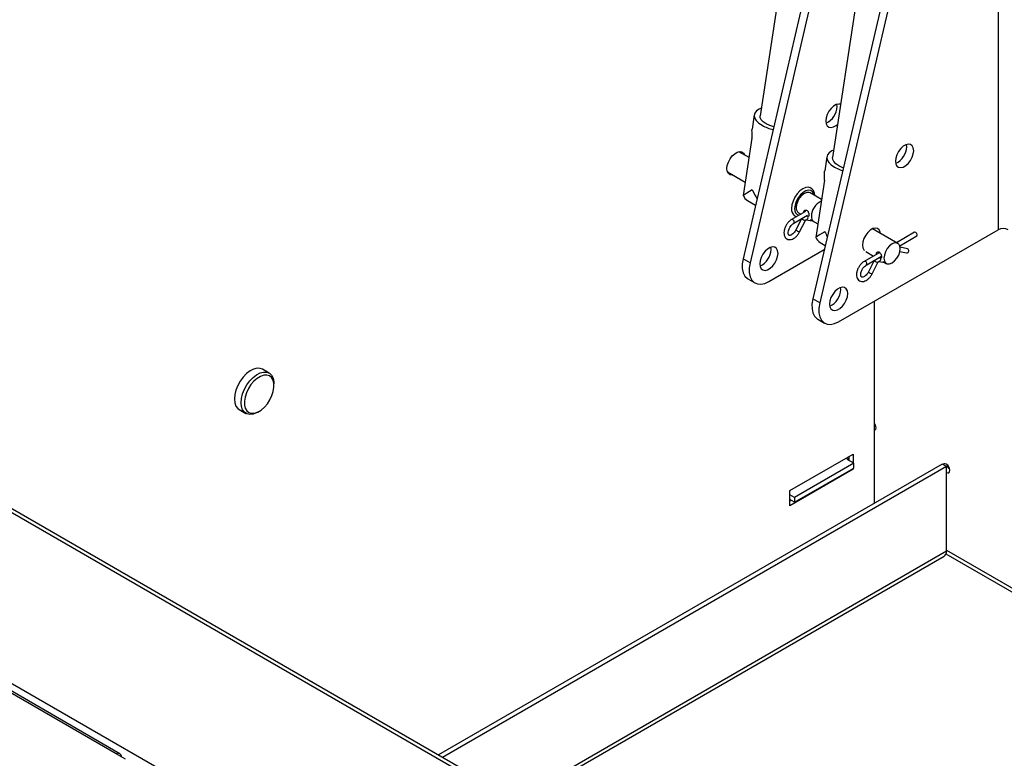
# Model space of a CAD drawing. Units: inches. Extents: x 0.1 to 10.8, y 0.2 to 8.4.
# Drawn here: x 8.6 to 9, y 3.6 to 3.9 of the extents above; entities that cross this region are included whole.
import ezdxf

# ---------------------------------------------------------------- set-up
doc = ezdxf.new("R2010")
doc.units = ezdxf.units.IN
doc.header["$MEASUREMENT"] = 0

msp = doc.modelspace()

# ---------------------------------------------------------------- linework, layer by layer
at = {"color": 7, "linetype": 'Continuous', "lineweight": 25}
for p, q in [((8.649290425119812, 3.630270013450941), (6.662323960053727, 4.777321338059617)), ((8.65073535178582, 3.630326177694764), (6.663768886719737, 4.777377502303441)), ((7.31247219967509, 4.40593561897361), (9.287320424274657, 3.265880005678327)), ((9.282269661551897, 3.334108397880653), (7.430660047387698, 4.403019875717101)), ((9.284590901466945, 3.334338256686522), (7.432981287302746, 4.40324973452297)), ((8.940498230342135, 4.169456814585914), (8.89583060411083, 3.874649157414257)), ((8.968277425317387, 4.153420226675062), (8.923609799086082, 3.858612569503403)), ((8.947401531659313, 4.069207806408479), (8.889317760347561, 3.819876687245956)), ((8.95006833437693, 4.067668293969042), (8.891984563065177, 3.818337174806519)), ((8.986957120991045, 4.064306834978935), (8.986957120991045, 3.831009460154435)), ((8.974085721276204, 4.053803351635688), (8.916001949964452, 3.804472232473164)), ((8.976752523993822, 4.05226383919625), (8.91866875268207, 3.802932720033727)), ((8.925281247230865, 3.878190400503968), (8.925203503962233, 3.878989572311629)), ((8.893606272043616, 3.874986175910811), (8.892781252835162, 3.869541024679665)), ((8.892720895154525, 3.866000821260848), (8.889404478925654, 3.844112375844551)), ((8.89160585815143, 3.85864154398831), (8.887755845873391, 3.8608641087678)), ((8.888139486134587, 3.860899917206255), (8.88830032810422, 3.860549785866493)), ((8.951965436847756, 3.862785945731176), (8.951887693579124, 3.863585117538835)), ((8.921385467018867, 3.858949587999957), (8.920560447810413, 3.853504436768812)), ((8.883327634343146, 3.853193390272429), (8.890180942672075, 3.849237059587003)), ((8.920500090129778, 3.849964233349994), (8.917183673900904, 3.828075787933698)), ((8.915265293889188, 3.846962675481049), (8.914917397352847, 3.847163511876557)), ((8.919385053126682, 3.842604956077468), (8.915014312216519, 3.845128131097615)), ((8.919385053126684, 3.842604956077468), (8.915014312216519, 3.845128131097615)), ((8.891021837104901, 3.84217559178996), (8.894098689401599, 3.840399362767174)), ((8.913192448152234, 3.837951699773464), (8.907892867095699, 3.834892316750325)), ((8.90870708663513, 3.833481894317305), (8.914006667691666, 3.836541277340444)), ((8.908775039423796, 3.836523482995881), (8.90912293596014, 3.836322646600372)), ((8.911737206011882, 3.835228832868149), (8.909508159722902, 3.830881221772731)), ((8.910586100686272, 3.837457412602244), (8.911461162785425, 3.836952250005091)), ((8.910586100686272, 3.837457412602244), (8.911461162785425, 3.836952250005091)), ((8.910957358397079, 3.830138208919057), (8.913186404686058, 3.834485820014476)), ((8.913498801238747, 3.83482895988758), (8.91578592176172, 3.834455619790345)), ((8.915026309801986, 3.834894134440652), (8.916384376292003, 3.83411013934377)), ((8.915026309801986, 3.834894134440652), (8.917960137647329, 3.833200471676161)), ((8.92590350119831, 3.795763955669746), (8.986957120991045, 3.831009460154435)), ((8.948591782797434, 3.825744269928339), (8.938897060487236, 3.831340913990098)), ((8.939319072817089, 3.831097291457725), (8.939260786772223, 3.831483650395469)), ((8.954986178722724, 3.830005531052415), (8.948098220472906, 3.826029197393437)), ((8.94931719799638, 3.824852436770974), (8.955800398262156, 3.828595108619395)), ((8.899219311581417, 3.811168410442538), (8.920411951806612, 3.823402661231193)), ((8.90002743361706, 3.823462605798372), (8.899949690348425, 3.824261777606038)), ((8.918801032080152, 3.826139003879107), (8.920782879018486, 3.824994907994371)), ((8.936316302240089, 3.822603683415741), (8.93924035776061, 3.820915662094289)), ((8.949385504102338, 3.822639190231628), (8.951931482407476, 3.822099998946205)), ((8.952268899986922, 3.82369323285089), (8.949466516671217, 3.824286725992287)), ((8.891984563065177, 3.818337174806519), (8.889317760347561, 3.819876687245956)), ((8.941628965630121, 3.822294576066348), (8.935672062070884, 3.818855728839522)), ((8.936486281610318, 3.817445306406502), (8.942304125003002, 3.820803875907937)), ((8.939516400987069, 3.819192244957345), (8.937287354698087, 3.814844633861927)), ((8.941277996213934, 3.818792371976777), (8.943565116736906, 3.818419031879541)), ((8.942805504777171, 3.818857546529849), (8.94416357126719, 3.818073551432967)), ((8.938736553372264, 3.814101621008254), (8.940965599661244, 3.818449232103672)), ((8.891195801367536, 3.812177479483815), (8.893862604085154, 3.810637967044378)), ((8.92671162323395, 3.80805815102558), (8.926633879965319, 3.808857322833236)), ((8.91866875268207, 3.802932720033727), (8.916001949964452, 3.804472232473164)), ((8.939639959560148, 3.726246602630253), (8.939639959560148, 3.80369384428961)), ((8.917879990984426, 3.796773024711023), (8.920546793702044, 3.795233512271586)), ((8.707878396731862, 3.776098119636637), (8.705353015370482, 3.777555991264892)), ((8.70972792722176, 3.771281283764748), (8.70972792722176, 3.772010219578875)), ((8.696425169543375, 3.762090833008095), (8.698950550904755, 3.760632961379839)), ((8.703415499932044, 3.761075590004114), (8.704046742661015, 3.761440117147463)), ((8.907188809066408, 3.731094450501052), (8.931432470135661, 3.745090018132299)), ((8.929846530640715, 3.743399629838054), (8.929215185300368, 3.743035161930989)), ((8.929846530640715, 3.744174474749755), (8.929846530640715, 3.742670694023924)), ((8.931432470135661, 3.745090018132299), (8.931432470135661, 3.741755150641381)), ((8.965570575378804, 3.741216028509173), (8.772676068009277, 3.629860399675952)), ((8.96715651487375, 3.740300485126629), (8.774262007504223, 3.628944856293408)), ((8.931740566661748, 3.741577290302735), (8.909012134409323, 3.728456445648441)), ((8.909012134409323, 3.726625061256069), (8.931740566661748, 3.739745905910362)), ((8.931740566661748, 3.741577290302735), (8.929215185300368, 3.743035161930989)), ((8.931432470135661, 3.739568045571716), (8.931432470135661, 3.739257583761686)), ((8.931740566661748, 3.739745905910362), (8.931740566661748, 3.741577290302735)), ((8.96715651487375, 3.740300485126629), (8.965570575378804, 3.741216028509173)), ((8.96715651487375, 3.707835988932925), (8.96715651487375, 3.740300485126629)), ((8.931432470135661, 3.739257583761686), (8.907188809066408, 3.72526201613044)), ((8.931432470135661, 3.739257583761686), (8.931163573185726, 3.739412814666701)), ((8.907188809066408, 3.72526201613044), (8.907188809066408, 3.731094450501052)), ((8.909012134409323, 3.728456445648441), (8.907188809066408, 3.729509028964039)), ((8.909012134409323, 3.728456445648441), (8.909012134409323, 3.726625061256069)), ((8.909012134409323, 3.726625061256069), (8.907188809066408, 3.727677644571667)), ((8.907695091864312, 3.727385373733598), (8.907188809066408, 3.727093102895528)), ((8.803564586607267, 3.612028837444806), (8.966319047467925, 3.705984987786771)), ((8.966999025879279, 3.706846331688289), (9.45113038463086, 3.427363247245724)), ((8.652866724374968, 3.628205459836198), (8.649290425119812, 3.630270013450941))]:
    msp.add_line(p, q, dxfattribs=at)
at = {"color": 8, "linetype": 'Continuous', "lineweight": 25}
for p, q in [((8.96715651487375, 3.707835988932925), (8.802380132586448, 3.612712608196556)), ((8.96715651487375, 3.708325913420057), (9.452490623347348, 3.428148496342256))]:
    msp.add_line(p, q, dxfattribs=at)
at = {"color": 7, "linetype": 'Continuous', "lineweight": 25, "flags": 128}
for points in [[(8.926700411042253, 3.879010700026555), (8.925916661106779, 3.879128286060797), (8.924967658549495, 3.878902215928386), (8.923978591840951, 3.878331239871111), (8.923029589283667, 3.877461614973405), (8.9221975334209, 3.876363793072623), (8.921549832470221, 3.875126713170168), (8.921138959310632, 3.873850596122538), (8.920998200441963, 3.872638825343574), (8.921138959310632, 3.871589571295107), (8.921549832470221, 3.870787838299991), (8.9221975334209, 3.870298577997401), (8.923029589283667, 3.870161427347309), (8.923978591840951, 3.870387497479719), (8.924967658549495, 3.870958473536994), (8.925555917069877, 3.871457005883592)], [(8.896267410742157, 3.877532094128905), (8.895475142137663, 3.877175611794578), (8.894461080407407, 3.876475935478112), (8.89382181259511, 3.87565317913411), (8.893583510400118, 3.874741026503966), (8.893755929942294, 3.87377682122353), (8.894332012345323, 3.872800037970274), (8.89528817272794, 3.871850666365353), (8.896585265771732, 3.870967573793818)], [(8.901071516299172, 3.870331006233776), (8.899523642963782, 3.870857140705874), (8.898147599232699, 3.871523577989929), (8.897045752233758, 3.872287596576208), (8.896273353176401, 3.873110885382532), (8.895869133374617, 3.873952161270398), (8.895830604110829, 3.874649157414257)], [(8.885458056068922, 3.851963523988577), (8.885163415059601, 3.851930387021445), (8.884331359196834, 3.852067537671537), (8.883683658246154, 3.852556797974128), (8.883272785086566, 3.853358530969244), (8.883132026217897, 3.85440778501771), (8.883272785086566, 3.855619555796675), (8.883683658246154, 3.856895672844304), (8.884331359196834, 3.85813275274676), (8.885163415059601, 3.859230574647542), (8.886112417616884, 3.860100199545247), (8.887101484325429, 3.860671175602522), (8.888050486882712, 3.860897245734932), (8.888882542745481, 3.86076009508484), (8.889530243696159, 3.860270834782249), (8.889886267599168, 3.859634242483949)], [(8.92404660571741, 3.861495506218052), (8.923254337112915, 3.861139023883724), (8.92224027538266, 3.860439347567258), (8.921601007570361, 3.859616591223257), (8.921362705375369, 3.858704438593112), (8.921535124917547, 3.857740233312677), (8.922111207320576, 3.856763450059421), (8.92306736770319, 3.855814078454499), (8.924364460746984, 3.854930985882964)], [(8.954632239565374, 3.861246433291739), (8.954491480696705, 3.862295687340206), (8.954080607537115, 3.863097420335321), (8.953432906586439, 3.863586680637912), (8.95260085072367, 3.863723831288004), (8.951651848166387, 3.863497761155595), (8.950662781457842, 3.862926785098319), (8.949713778900557, 3.862057160200614), (8.94888172303779, 3.860959338299832), (8.948234022087112, 3.859722258397376), (8.947823148927522, 3.858446141349746), (8.947682390058853, 3.857234370570782), (8.947823148927522, 3.856185116522315), (8.948234022087112, 3.8553833835272), (8.94888172303779, 3.854894123224609), (8.949713778900557, 3.854756972574517), (8.950662781457842, 3.854983042706927), (8.951651848166387, 3.855554018764202), (8.95260085072367, 3.856423643661908), (8.953432906586439, 3.857521465562689), (8.954080607537115, 3.858758545465145), (8.954491480696705, 3.860034662512775), (8.954632239565374, 3.861246433291739)], [(8.927695515051017, 3.854668175405039), (8.927302837939033, 3.854820552795021), (8.92592679420795, 3.855486990079075), (8.92482494720901, 3.856251008665354), (8.924052548151652, 3.857074297471678), (8.92364832834987, 3.857915573359544), (8.923609799086082, 3.858612569503403)], [(8.883872116573976, 3.852879067371121), (8.883577475564653, 3.852845930403989), (8.883488476312774, 3.85284325893267)], [(8.924364460746984, 3.854930985882964), (8.92594938331034, 3.854150326258453), (8.927446724041612, 3.85360021202368)], [(8.915014312216519, 3.845128131097615), (8.914640840032982, 3.84528084088416), (8.913767884791246, 3.845290524987478), (8.912800206451395, 3.844908881159709), (8.911832528111544, 3.844173267357784), (8.91095957286981, 3.843155690585957), (8.910266791667489, 3.84195575834853), (8.909821998755554, 3.840690928373321), (8.909668733563283, 3.839485011030894)], [(8.941985875534707, 3.829557779018288), (8.941864573889802, 3.830194220196847), (8.941453700730214, 3.830995953191962), (8.940805999779535, 3.831485213494553), (8.939973943916767, 3.831622364144645), (8.939024941359483, 3.831396294012235), (8.93803587465094, 3.83082531795496), (8.937086872093657, 3.829955693057254), (8.936254816230887, 3.828857871156472), (8.93560711528021, 3.827620791254017), (8.93519624212062, 3.826344674206387), (8.935055483251952, 3.825132903427423), (8.93519624212062, 3.824083649378956), (8.93560711528021, 3.82328191638384), (8.935820224827427, 3.823062933101881)], [(8.902694236334678, 3.821923093358935), (8.90255347746601, 3.822972347407402), (8.90214260430642, 3.823774080402517), (8.901494903355742, 3.824263340705108), (8.900662847492974, 3.8244004913552), (8.89971384493569, 3.82417442122279), (8.898724778227146, 3.823603445165515), (8.897775775669862, 3.822733820267809), (8.896943719807092, 3.821635998367027), (8.896296018856416, 3.820398918464572), (8.895885145696825, 3.819122801416942), (8.895744386828158, 3.817911030637978), (8.895885145696825, 3.816861776589511), (8.896296018856416, 3.816060043594395), (8.896943719807092, 3.815570783291805), (8.897775775669862, 3.815433632641712), (8.898724778227146, 3.815659702774122), (8.89971384493569, 3.816230678831398), (8.900662847492974, 3.817100303729104), (8.901494903355742, 3.818198125629885), (8.90214260430642, 3.819435205532341), (8.90255347746601, 3.82071132257997), (8.902694236334678, 3.821923093358935)], [(8.943246204144199, 3.820101149861617), (8.943399469336471, 3.819072188743566), (8.943844262248405, 3.818320905733322), (8.944537043450726, 3.817920841646422), (8.94540999869246, 3.817911157543104), (8.946377677032311, 3.818292801370873), (8.947345355372162, 3.819028415172799), (8.948218310613898, 3.820045991944625), (8.948911091816218, 3.821245924182052), (8.949355884728151, 3.82251075415726), (8.949509149920422, 3.823716671499689), (8.949355884728151, 3.82474563261774), (8.948911091816218, 3.825496915627984), (8.948218310613898, 3.825896979714884), (8.94734535537216, 3.825906663818202), (8.946377677032311, 3.825525019990433), (8.94540999869246, 3.824789406188507), (8.944537043450726, 3.823771829416681), (8.943844262248405, 3.822571897179253), (8.943399469336471, 3.821307067204045), (8.943246204144199, 3.820101149861617)], [(8.889317760347561, 3.819876687245956), (8.889009336439235, 3.817917316092429), (8.88902613444557, 3.816110539140757), (8.889367430124896, 3.814534255108684), (8.89001850860288, 3.813256425071749), (8.8909512988005, 3.812332142339216), (8.891195801367536, 3.812177479483815)], [(8.891984563065177, 3.818337174806519), (8.891676139156854, 3.816377803652991), (8.891692937163189, 3.81457102670132), (8.892034232842514, 3.812994742669246), (8.892685311320497, 3.811716912632311), (8.893618101518118, 3.810792629899779), (8.894792386428927, 3.810261744680957), (8.896157537064806, 3.810147145953799), (8.897654695311607, 3.810453774612582), (8.899219311581417, 3.811168410442538)], [(8.929378425951569, 3.806518638586143), (8.9292376670829, 3.807567892634609), (8.92882679392331, 3.808369625629726), (8.928179092972632, 3.808858885932316), (8.927347037109865, 3.808996036582409), (8.926398034552582, 3.808769966449999), (8.925408967844037, 3.808198990392723), (8.924459965286752, 3.807329365495018), (8.923627909423985, 3.806231543594235), (8.922980208473307, 3.80499446369178), (8.922569335313717, 3.803718346644151), (8.922428576445048, 3.802506575865185), (8.922569335313717, 3.801457321816719), (8.922980208473307, 3.800655588821603), (8.923627909423985, 3.800166328519013), (8.924459965286752, 3.800029177868921), (8.925408967844037, 3.800255248001331), (8.926398034552582, 3.800826224058606), (8.927347037109865, 3.801695848956312), (8.928179092972632, 3.802793670857094), (8.92882679392331, 3.804030750759549), (8.9292376670829, 3.805306867807179), (8.929378425951569, 3.806518638586143)], [(8.916001949964452, 3.804472232473164), (8.915693526056128, 3.802512861319637), (8.915710324062461, 3.800706084367965), (8.916051619741786, 3.799129800335892), (8.91670269821977, 3.797851970298957), (8.917635488417393, 3.796927687566424), (8.917879990984426, 3.796773024711023)], [(8.91866875268207, 3.802932720033727), (8.918360328773744, 3.800973348880199), (8.91837712678008, 3.799166571928528), (8.918718422459404, 3.797590287896455), (8.919369500937389, 3.79631245785952), (8.920302291135009, 3.795388175126987), (8.921476576045817, 3.794857289908165), (8.922841726681696, 3.794742691181007), (8.924338884928499, 3.795049319839791), (8.92590350119831, 3.795763955669746)], [(8.705353015370482, 3.777555991264892), (8.704449409875677, 3.777899457090236), (8.70324535620955, 3.777947423622114), (8.701931126269152, 3.777615520406115), (8.70056817198583, 3.776919266867734), (8.69922022358706, 3.775891219048598), (8.697950309641831, 3.774579447322134), (8.696817809914814, 3.773045288676343), (8.69587567883456, 3.771360478664406), (8.695167969403277, 3.769603797129952), (8.694727773327413, 3.767857384549119), (8.69457567368623, 3.766202901233188), (8.694718782489906, 3.764717708983188), (8.69515040812983, 3.763471253738054), (8.695850368270802, 3.762521818359715), (8.696425169543375, 3.762090833008094)], [(8.703415499932044, 3.761075590004114), (8.70305179108603, 3.760877664759343), (8.70170530581985, 3.760360555062957), (8.700438739349671, 3.76021774958909), (8.699311314915958, 3.760455925762983), (8.698375749632183, 3.761063946731459), (8.697675789491212, 3.762013382109799), (8.697244163851286, 3.763259837354933), (8.69710105504761, 3.764745029604934), (8.697253154688793, 3.766399512920864), (8.69769335076466, 3.768145925501697), (8.69840106019594, 3.769902607036152), (8.699343191276194, 3.771587417048087), (8.700475691003211, 3.773121575693879), (8.70174560494844, 3.774433347420343), (8.70309355334721, 3.77546139523948), (8.704456507630532, 3.77615764877786), (8.705770737570932, 3.776489551993859), (8.706974791237057, 3.776441585461981), (8.70801236841769, 3.776015992043945), (8.708834953157048, 3.775232672014966), (8.709404082306959, 3.774128252549), (8.70969314402091, 3.772754375072803), (8.70972792722176, 3.772010219578875)], [(8.70815803843828, 3.765846920488702), (8.708927491140125, 3.767461316237667), (8.709452156424732, 3.769102777624525), (8.709705725383918, 3.770688994921192), (8.70967548301126, 3.772140428568947), (8.709362945785603, 3.773384297624033), (8.708783785628485, 3.774358229298083), (8.707967044048544, 3.775013386590175), (8.706953675879014, 3.775316917177986), (8.705794495631373, 3.775253600770408), (8.704547629443553, 3.774826612316506), (8.70327560039267, 3.774057362800304), (8.70204219332687, 3.772984425604653), (8.700909256426685, 3.771661602280737), (8.699933599879028, 3.770155224713648), (8.699164147177184, 3.768540828964682), (8.698639481892577, 3.766899367577825), (8.69838591293339, 3.765313150281158), (8.698416155306047, 3.763861716633402), (8.698728692531704, 3.762617847578316), (8.699307852688824, 3.761643915904266), (8.700124594268765, 3.760988758612174), (8.701137962438294, 3.760685228024364), (8.702297142685934, 3.760748544431941), (8.703544008873756, 3.761175532885844), (8.704816037924637, 3.761944782402045), (8.70604944499044, 3.763017719597697), (8.707182381890624, 3.764340542921612), (8.70815803843828, 3.765846920488702)], [(8.94018868458657, 3.755452916003701), (8.939911061639624, 3.755707592083529), (8.939639959560148, 3.756037823037705)], [(8.939639959560148, 3.754206736272617), (8.93981127552696, 3.754275475083387), (8.940106889814519, 3.754615708618042), (8.940210695747819, 3.755158416249383)], [(8.968494966995282, 3.738830254012929), (8.96839116106198, 3.739492813423742), (8.968095546774421, 3.740174355949847), (8.967653128728134, 3.740771122919842), (8.967131261060137, 3.741192261972252), (8.966609393392137, 3.741373658503982), (8.96616697534585, 3.74128769653744), (8.965908644261324, 3.741020865497455)], [(8.96715651487375, 3.738028438739102), (8.967653128728134, 3.737861350880391), (8.968095546774421, 3.737947312846932), (8.96839116106198, 3.738287546381588), (8.968494966995282, 3.738830254012929)]]:
    msp.add_lwpolyline(points, dxfattribs=at)
at = {"color": 8, "linetype": 'Continuous', "lineweight": 25, "flags": 128}
for points in [[(8.915257700111718, 3.846967037653689), (8.91436594289545, 3.847240321885546), (8.913318335807716, 3.847136641072458), (8.912194114924665, 3.846658554599437), (8.911069894041612, 3.845838643269546), (8.910022286953877, 3.844732782684948), (8.909122686353236, 3.843416335416962), (8.90843239853396, 3.84197901517137), (8.907998465470182, 3.840518772947626), (8.90785045898309, 3.839135121840112)], [(8.916457215878205, 3.844295160544), (8.916386373245869, 3.844578979993272), (8.915944445719566, 3.845441309086855), (8.915247790627268, 3.845967548365805), (8.914352846821382, 3.846115065053404), (8.91333211732663, 3.84587190822494), (8.91226829557616, 3.845257777000545), (8.911247566081409, 3.84432242463964), (8.910352622275523, 3.843141627827752), (8.909655967183225, 3.841811047700111), (8.909214039656922, 3.840438479945394), (8.909062642036552, 3.839135121840112)], [(8.94192281179471, 3.819901505143283), (8.941922653360997, 3.819902146859329), (8.941946631270566, 3.819590301250368), (8.941871515076905, 3.819282145861564), (8.941708740539566, 3.819024594557425), (8.941483088606306, 3.818856857189299), (8.941272171423687, 3.818804643603629)]]:
    msp.add_lwpolyline(points, dxfattribs=at)
at = {"color": 7, "linetype": 'Continuous', "lineweight": 25}
for centre, radius, start, end in [((8.91814250354678, 3.878349799323526), 0.007140523046019309, 294.2560965805828, 358.7208726516806), ((8.90494521683533, 3.886058547857004), 0.01725184859548485, 241.0148503177024, 256.207610540712), ((8.944826693163678, 3.862945344550728), 0.007140523046011973, 294.2560965805642, 358.7208726517256), ((8.892947240066473, 3.845427144894379), 0.003778858842995068, 200.3606063005893, 239.3681586045683), ((8.921813139749855, 3.836049849266013), 0.006346739142161426, 113.5912859152197, 179.2065529515503), ((8.911804806468593, 3.839230130256593), 0.002151225619480475, 173.1955172557979, 235.492302350796), ((8.917603082074315, 3.835882856998117), 0.00215122561947249, 173.1955172556993, 235.492302350944), ((8.955109694761573, 3.82913660465985), 0.0008776612601386868, 321.9043504449046, 98.09027302243683), ((8.988896613876584, 3.827266252607131), 0.004215831518840783, 62.60967223657539, 117.3903277634004), ((8.920726435041747, 3.829390556983545), 0.00377885884302397, 200.3606063007515, 239.3681586044214), ((8.892888689932976, 3.823622004617931), 0.007140523046019549, 294.256096580535, 358.7208726516698), ((8.951977816345538, 3.822922532636895), 0.000823837669772419, 266.7758931961287, 69.30908866040939), ((8.91957287954987, 3.808217549845134), 0.007140523046015564, 294.2560965806003, 358.7208726517121), ((8.937246100498776, 3.755014340056049), 0.002968094159580767, 2.782325173348251, 36.2416567659564), ((8.97042531819255, 3.741519123397637), 0.003089453787629642, 189.1883306091682, 230.8062928581376), ((8.965233386123712, 3.707591137218478), 0.001938653282897768, 304.0563508750608, 7.255829518334779), ((8.650035356171768, 3.629113618342822), 0.001375562400710942, 357.2163961592302, 122.7889803734439)]:
    msp.add_arc(centre, radius, start, end, dxfattribs=at)
at = {"color": 8, "linetype": 'Continuous', "lineweight": 25}
for centre, radius, start, end in [((8.910926204360974, 3.83883080168693), 0.00309076372199684, 174.3494364136269, 233.9751987880196), ((8.91137091738637, 3.838751552831486), 0.002339927408051574, 170.5652979200795, 253.2515053397849), ((8.90802688255306, 3.834029361859377), 0.0008731902889905285, 321.1769917014598, 98.84583504780645), ((8.9143017484689, 3.838446016888291), 0.004114261906260429, 231.4402888288874, 254.2707382028994), ((8.913343298571531, 3.83567142338576), 0.000843576914143303, 280.2202399809969, 18.42830683853839), ((8.912083246288123, 3.83412160314051), 0.004139470256393859, 231.5281344997452, 254.2172466439483), ((8.935806077528246, 3.817992773948574), 0.0008731902889894279, 321.1769917013868, 98.84583504781094), ((8.942080943444067, 3.822409428977446), 0.004114261906214912, 231.4402888287302, 254.2707382029782), ((8.941288163227945, 3.819810210887522), 0.0006292685318787449, 27.05956655971232, 64.0786626123628), ((8.939862441263271, 3.81808501522963), 0.004139470256309648, 231.528134499511, 254.2172466441797)]:
    msp.add_arc(centre, radius, start, end, dxfattribs=at)
at = {"color": 7, "linetype": 'Continuous', "lineweight": 25}
for centre, major_axis, ratio, start_param, end_param in [((8.899871365048954, 3.848756433123086), (0.01102733384450616, 0.00530556596394982), 0.08154254654197965, 2.222264753715908, 2.779882913367175), ((8.899871365048954, 3.848756433123086), (-0.006192200706021111, 0.01287015652645662), 0.5203370724099508, 1.515210012551811, 1.788014509862369), ((8.927650560024205, 3.832719845212232), (0.01102733384450616, 0.005305565963950265), 0.08154254654200861, 2.222264753715932, 2.779882913366563), ((8.927650560024205, 3.832719845212232), (-0.006192200706021112, 0.01287015652645707), 0.5203370724099362, 1.51521001255179, 1.663688674449349)]:
    msp.add_ellipse(centre, major_axis=major_axis, ratio=ratio, start_param=start_param, end_param=end_param, dxfattribs=at)
for points, knots in [([(8.892720895154525, 3.866000821260848), (8.892739493682265, 3.866284540549598), (8.892776649892264, 3.86685135603202), (8.892755388130757, 3.867734549206082), (8.892729806360762, 3.868643768604192), (8.892724075970648, 3.869246797419398), (8.892781491388925, 3.869504505498142), (8.89278933103165, 3.869539693594394)], [0, 0, 0, 0, 0.2061735872965217, 0.4118943828624252, 0.6289962838107062, 0.9493422381678311, 1, 1, 1, 1]), ([(8.920500090129778, 3.849964233349994), (8.920518688657516, 3.850247952638745), (8.920555844867515, 3.850814768121167), (8.920534583106008, 3.851697961295228), (8.920509001336015, 3.852607180693339), (8.920503270945899, 3.853210209508544), (8.920560686364176, 3.853467917587289), (8.920568526006901, 3.853503105683541)], [0, 0, 0, 0, 0.2061735872965217, 0.4118943828624232, 0.6289962838107108, 0.9493422381678335, 1, 1, 1, 1]), ([(8.916752808346935, 3.844124518644017), (8.916754740369301, 3.844227752881376), (8.916764907690558, 3.84477102591765), (8.916502518526729, 3.845563395042289), (8.915997084104992, 3.846446859103891), (8.915493950675774, 3.846794462562954), (8.915252956248294, 3.846960960139425)], [0, 0, 0, 0, 0.08151570317096672, 0.4289786479608127, 0.7264881325259525, 1, 1, 1, 1]), ([(8.912638961957516, 3.837632178994445), (8.912628197816401, 3.837683706373354), (8.912590860651418, 3.837862437423707), (8.912664052169236, 3.838134719246925), (8.912851993911444, 3.838398304954034), (8.913143089847612, 3.838546585318968), (8.913483542132896, 3.838548761379291), (8.9138166730907, 3.838393245794167), (8.91409830686483, 3.838107119589228), (8.9143159874163, 3.837725549113105), (8.914464429256768, 3.83728566151728), (8.914537293847724, 3.836846882863808), (8.91453374301848, 3.836476877177508), (8.914460396630176, 3.836208967796602), (8.914309099806832, 3.836070894590631), (8.914161257410013, 3.836033379340697), (8.914046837262484, 3.83607841642037), (8.914032142672763, 3.836084200379072)], [0, 0, 0, 0, 0.02945762556751867, 0.1021785402245504, 0.1748247707168198, 0.2494327993915918, 0.3257698978325608, 0.3998629504249825, 0.4711753271448236, 0.5435250797497573, 0.6190278524379064, 0.6950433007699581, 0.7682170972723711, 0.8396782724812445, 0.9128598211246199, 0.9888088837105364, 1, 1, 1, 1]), ([(8.907892867095699, 3.834892316750325), (8.90772460688159, 3.834785601663947), (8.90724563069716, 3.834481822275783), (8.90651451468917, 3.833769940008974), (8.905787519527186, 3.832747673251888), (8.905253916975443, 3.831604521877317), (8.904957924425926, 3.830428332849992), (8.904939209891603, 3.829341939994829), (8.90519105021033, 3.828424987656057), (8.905699600787369, 3.827698709718386), (8.906448337041791, 3.827249985750818), (8.907320882977453, 3.827151073688494), (8.908206504891076, 3.827359162292186), (8.909101674930385, 3.827854726471443), (8.909961667228789, 3.828631258394595), (8.910580170377296, 3.829444711300727), (8.91086813686118, 3.829974166268168), (8.910957358397079, 3.830138208919057)], [0, 0, 0, 0, 0.04038846973647107, 0.1149714163368631, 0.1893360390369026, 0.263747559244322, 0.3388150249438323, 0.415321348941582, 0.4839158032398836, 0.5478575412972638, 0.6170180866159742, 0.6820601259106382, 0.7476019875549699, 0.8181019441096953, 0.8922112882520197, 0.9666034939732278, 0.9999999999999999, 0.9999999999999999, 0.9999999999999999, 0.9999999999999999]), ([(8.909123623262618, 3.836358445066159), (8.909175890824512, 3.836315247689928), (8.909397185436609, 3.836132355160222), (8.909691048375649, 3.836091310451947), (8.909915503843763, 3.836059960090995)], [0, 0, 0, 0, 0.2361899433513127, 1, 1, 1, 1]), ([(8.913186404686058, 3.834485820014476), (8.913212869514176, 3.83453271354582), (8.913266949240809, 3.834628538440077), (8.913362785080908, 3.834742275030605), (8.913443355780245, 3.834814837378869), (8.91349819862584, 3.834848385909427), (8.913500016752156, 3.83484869755128), (8.913500857737079, 3.834848841703035)], [0, 0, 0, 0, 0.2251697020908695, 0.4601245049070388, 0.656186577837713, 0.8409670978936318, 1, 1, 1, 1]), ([(8.9095081597229, 3.830881221772731), (8.909426687940632, 3.830732876780933), (8.909185721555998, 3.830294121725419), (8.908671797171147, 3.829645969935696), (8.908012474924503, 3.829092244547138), (8.90741018919268, 3.828821449899939), (8.90701925883766, 3.828820343662659), (8.90686274421216, 3.828901697555494), (8.90667376514874, 3.829146817458587), (8.906558030304158, 3.82971039252496), (8.906634043070602, 3.830495019378015), (8.906931601536263, 3.831397033576167), (8.907422186430587, 3.832272539862368), (8.908053687291362, 3.833033518202531), (8.9084899666289, 3.833332902088034), (8.90870708663513, 3.833481894317305)], [0, 0, 0, 0, 0.04174863223477487, 0.1234785430349787, 0.2042788386561264, 0.2828735912059417, 0.3606240681699898, 0.4426543463524766, 0.5205655983234091, 0.5950674018041155, 0.6748808606040657, 0.7552934236764935, 0.8369716897728655, 0.9188668710929893, 1, 1, 1, 1]), ([(8.9404181569327, 3.821595591083641), (8.940407392791588, 3.821647118462551), (8.940370055626605, 3.821825849512904), (8.940443247144422, 3.822098131336122), (8.94063118888663, 3.822361717043231), (8.940922284822799, 3.822509997408166), (8.941262737108081, 3.822512173468488), (8.941595868065885, 3.822356657883363), (8.941877501840015, 3.822070531678425), (8.942095182391485, 3.821688961202302), (8.942243624231955, 3.821249073606477), (8.942316488822911, 3.820810294953005), (8.942312937993666, 3.820440289266705), (8.942239591605363, 3.820172379885799), (8.942088294782017, 3.820034306679827), (8.941940452385198, 3.819996791429893), (8.941826032237671, 3.820041828509567), (8.941811337647948, 3.82004761246827)], [0, 0, 0, 0, 0.02945762556751828, 0.10217854022455, 0.1748247707168195, 0.2494327993915915, 0.3257698978325606, 0.3998629504249822, 0.4711753271448234, 0.5435250797497571, 0.6190278524379061, 0.6950433007699579, 0.7682170972723711, 0.8396782724812445, 0.9128598211246199, 0.9888088837105364, 1, 1, 1, 1]), ([(8.935672062070884, 3.818855728839522), (8.935503801856775, 3.818749013753143), (8.935024825672345, 3.818445234364979), (8.934293709664358, 3.817733352098171), (8.933566714502373, 3.816711085341085), (8.933033111950628, 3.815567933966514), (8.93273711940111, 3.814391744939189), (8.932718404866788, 3.813305352084027), (8.932970245185516, 3.812388399745254), (8.933478795762554, 3.811662121807582), (8.934227532016976, 3.811213397840014), (8.93510007795264, 3.81111448577769), (8.935985699866261, 3.811322574381383), (8.93688086990557, 3.81181813856064), (8.937740862203976, 3.812594670483791), (8.938359365352483, 3.813408123389924), (8.938647331836368, 3.813937578357365), (8.938736553372264, 3.814101621008254)], [0, 0, 0, 0, 0.04038846973647107, 0.1149714163368631, 0.1893360390369025, 0.2637475592443219, 0.3388150249438321, 0.4153213489415818, 0.4839158032398838, 0.5478575412972638, 0.6170180866159742, 0.6820601259106381, 0.74760198755497, 0.8181019441096953, 0.8922112882520198, 0.9666034939732279, 0.9999999999999999, 0.9999999999999999, 0.9999999999999999, 0.9999999999999999]), ([(8.940965599661244, 3.818449232103672), (8.940992064489361, 3.818496125635016), (8.941046144215996, 3.818591950529274), (8.941141980056093, 3.818705687119802), (8.94122255075543, 3.818778249468065), (8.941277393601027, 3.818811797998624), (8.941279211727341, 3.818812109640477), (8.941280052712264, 3.818812253792232)], [0, 0, 0, 0, 0.2251697020908662, 0.4601245049070365, 0.6561865778376986, 0.8409670978936225, 1, 1, 1, 1]), ([(8.937287354698087, 3.814844633861927), (8.93720588291582, 3.814696288870129), (8.936964916531183, 3.814257533814616), (8.936450992146334, 3.813609382024893), (8.935791669899688, 3.813055656636335), (8.935189384167865, 3.812784861989135), (8.934798453812846, 3.812783755751856), (8.934641939187346, 3.812865109644691), (8.934452960123926, 3.813110229547783), (8.934337225279345, 3.813673804614157), (8.934413238045787, 3.814458431467212), (8.934710796511448, 3.815360445665363), (8.935201381405774, 3.816235951951565), (8.935832882266547, 3.816996930291728), (8.936269161604088, 3.81729631417723), (8.936486281610318, 3.817445306406502)], [0, 0, 0, 0, 0.04174863223477486, 0.1234785430349787, 0.2042788386561264, 0.2828735912059416, 0.3606240681699897, 0.442654346352477, 0.5205655983234091, 0.5950674018041154, 0.6748808606040657, 0.7552934236764935, 0.8369716897728655, 0.9188668710929894, 1, 1, 1, 1])]:
    msp.add_open_spline(points, degree=3, knots=knots, dxfattribs=at)

doc.saveas('drawing.dxf')
